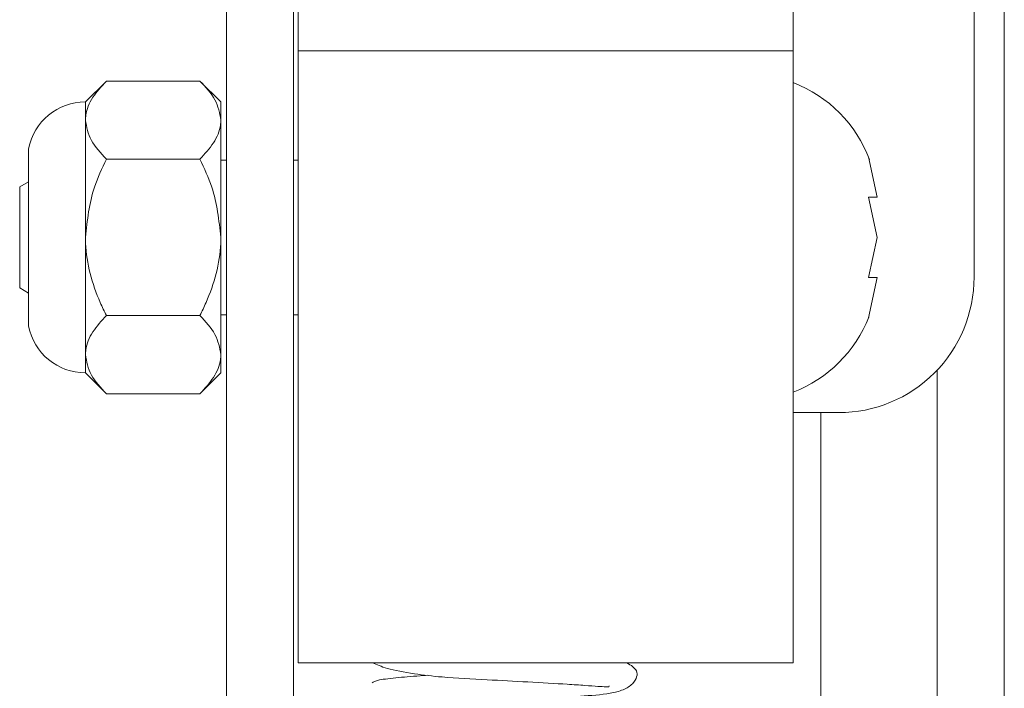
# Paper-space layout 'Top Level(2)' of a CAD drawing. Units: inches. Extents: x 0.1 to 10.8, y 0.2 to 8.4.
# Drawn here: x 5.3 to 5.4, y 5.4 to 5.4 of the extents above; entities that cross this region are included whole.
import ezdxf

# ---------------------------------------------------------------- set-up
doc = ezdxf.new("R2010")
doc.units = ezdxf.units.IN
doc.header["$MEASUREMENT"] = 0

psp = doc.layouts.new('Top Level(2)')

# ---------------------------------------------------------------- linework, layer by layer
at = {"color": 7, "linetype": 'Continuous', "lineweight": 15}
for p, q in [((5.382403973731149, 5.384346721447443), (5.382403973731148, 5.549867826903109)), ((5.384321620789978, 5.549867826903109), (5.384321620789971, 4.418545774235176)), ((5.339580444319381, 5.420317656435231), (5.339580444319381, 5.398677939240876)), ((5.370952993338988, 5.420317656435232), (5.370952993338988, 5.398677939240876)), ((5.335035346280174, 5.418445782524928), (5.335035346280174, 5.336005081805049)), ((5.339286326672331, 5.418445782524928), (5.339286326672331, 5.336005081805049)), ((5.370952993338988, 5.398677939240876), (5.339580444319381, 5.398677939240876)), ((5.339580444319381, 5.398677939240876), (5.339580444319382, 5.35992682353744)), ((5.370952993338988, 5.398677939240876), (5.37095299333899, 5.35992682353744)), ((5.327427140114306, 5.39677369022028), (5.326100052162523, 5.395446602268498)), ((5.327427140114306, 5.396773690220281), (5.333351395583288, 5.396773690220281)), ((5.334678483535073, 5.395446602268498), (5.333351395583288, 5.396773690220281)), ((5.326100052162523, 5.395446602268499), (5.326100052162523, 5.394297310389198)), ((5.334678483535072, 5.395446602268498), (5.334678483535072, 5.394297310389198)), ((5.326100052162523, 5.394297310389198), (5.326100052162523, 5.386868170895949)), ((5.334678483535072, 5.394297310389198), (5.334678483535072, 5.386868170895949)), ((5.322493632285127, 5.392484394694912), (5.322493632285127, 5.381251947096986)), ((5.327427140114306, 5.391820930558115), (5.333351395583288, 5.391820930558115)), ((5.335035346280174, 5.391770131680262), (5.334678483535073, 5.391770131680262)), ((5.339580444319381, 5.391770131680262), (5.339286326672331, 5.391770131680262)), ((5.376268210670109, 5.38941530443649), (5.375720081385673, 5.391962437977033)), ((5.322493632285127, 5.390395501287832), (5.321933385495857, 5.390072042653233)), ((5.321933385495857, 5.386868170895948), (5.321933385495857, 5.390072042653233)), ((5.376268210670109, 5.386868170895948), (5.375720081385662, 5.38941530443649)), ((5.321933385495857, 5.383664299138664), (5.321933385495857, 5.386868170895948)), ((5.326100052162523, 5.386868170895949), (5.326100052162523, 5.379439031402699)), ((5.334678483535072, 5.386868170895949), (5.334678483535072, 5.379439031402701)), ((5.375720081385672, 5.384321037355406), (5.376268210670109, 5.386868170895948)), ((5.375720081385673, 5.381773903814863), (5.376268210670111, 5.384321037355406)), ((5.321933385495857, 5.383664299138664), (5.322493632285127, 5.383340840504065)), ((5.327427140114306, 5.381915411233782), (5.333351395583288, 5.381915411233782)), ((5.334678483535073, 5.381966210111634), (5.335035346280174, 5.381966210111634)), ((5.339286326672331, 5.381966210111634), (5.339580444319381, 5.381966210111634)), ((5.326100052162523, 5.379439031402699), (5.326100052162523, 5.378289739523399)), ((5.334678483535072, 5.379439031402701), (5.334678483535072, 5.3782897395234)), ((5.326100052162523, 5.3782897395234), (5.327427140114306, 5.376962651571618)), ((5.333351395583291, 5.376962651571618), (5.334678483535073, 5.3782897395234)), ((5.380070640397822, 5.378465545094532), (5.380070640397816, 4.480368598994214)), ((5.327427140114306, 5.376962651571618), (5.333351395583288, 5.376962651571617)), ((5.370952993338989, 5.375768290074895), (5.373825542358601, 5.375768290074895)), ((5.37095299333899, 5.35992682353744), (5.339580444319382, 5.35992682353744))]:
    psp.add_line(p, q, dxfattribs=at)
at = {"color": 8, "linetype": 'Continuous', "lineweight": 15}
psp.add_line((5.372698091378214, 5.375768290074895), (5.372698091378207, 4.496744473084078), dxfattribs=at)
at = {"color": 7, "linetype": 'Continuous', "lineweight": 15}
for centre, radius, start, end in [((5.367914350144489, 5.388828955209673), 0.00841119221411367, 20.65928033367444, 68.82228676787457), ((5.326100052162523, 5.391770131680262), 0.003676470588235861, 90, 168.7973605957191), ((5.373825542358601, 5.384346721447443), 0.008578431372548323, 270.0000000000008, 2.966094422942217e-11), ((5.367914350144489, 5.384907386582222), 0.008411192214112453, 291.1777132321284, 338.4810084477009), ((5.326100052162523, 5.381966210111635), 0.003676470588235516, 191.2026394042546, 270.0000000000008)]:
    psp.add_arc(centre, radius, start, end, dxfattribs=at)
for points, knots in [([(5.327427140114306, 5.396773690220281), (5.327117146201774, 5.396434622745737), (5.326486559446939, 5.395744894819479), (5.32612738378644, 5.394889771991921), (5.326104836755788, 5.394401024965489), (5.326100052162523, 5.394297310389198)], [0, 0, 0, 0, 0.432382622489227, 0.8795487386713429, 1, 1, 1, 1]), ([(5.334678483535072, 5.394297310389198), (5.334601756373008, 5.394733002490457), (5.334449518724054, 5.395597477851987), (5.333715481167205, 5.396383713949839), (5.333351395583288, 5.396773690220281)], [0, 0, 0, 0, 0.5039959733382204, 1, 1, 1, 1]), ([(5.326100052162523, 5.394297310389198), (5.326176779324586, 5.393861618287937), (5.32632901697354, 5.39299714292641), (5.327063054530389, 5.392210906828557), (5.327427140114306, 5.391820930558115)], [0, 0, 0, 0, 0.5039959733384909, 1, 1, 1, 1]), ([(5.333351395583288, 5.391820930558115), (5.333661389495821, 5.392159998032659), (5.334291976250659, 5.392849725958916), (5.334651151911157, 5.393704848786474), (5.334673698941808, 5.394193595812906), (5.334678483535072, 5.394297310389198)], [0, 0, 0, 0, 0.4323826224891397, 0.8795487386712016, 0.9999999999999999, 0.9999999999999999, 0.9999999999999999, 0.9999999999999999]), ([(5.327427140114306, 5.391820930558115), (5.327149478782665, 5.391238833568993), (5.326405074707314, 5.389678244024933), (5.326217599479834, 5.387951095956399), (5.326100052162523, 5.386868170895949)], [0, 0, 0, 0, 0.3729981347988239, 1, 1, 1, 1]), ([(5.334678483535072, 5.386868170895949), (5.334560936217762, 5.387951095956399), (5.33437346099028, 5.389678244024933), (5.33362905691493, 5.391238833568993), (5.333351395583288, 5.391820930558115)], [0, 0, 0, 0, 0.6270018652011955, 0.9999999999999999, 0.9999999999999999, 0.9999999999999999, 0.9999999999999999]), ([(5.375720081385662, 5.38941530443649), (5.375775107872414, 5.38941530443649), (5.37589312176142, 5.389415304436489), (5.376135924753142, 5.389415304436492), (5.376211327473278, 5.38941530443649), (5.376268210670109, 5.38941530443649)], [0, 0, 0, 0, 0.1766606254669829, 0.3788794937849899, 1, 1, 1, 1]), ([(5.326100052162523, 5.386868170895949), (5.326101797675751, 5.38674305664908), (5.326121490185015, 5.38533154430591), (5.326605133052166, 5.383624080677393), (5.327294635634767, 5.382190842389737), (5.327427140114306, 5.381915411233782)], [0, 0, 0, 0, 0.07284527888399801, 0.8218249548689817, 1, 1, 1, 1]), ([(5.333351395583288, 5.381915411233782), (5.333483900062827, 5.382190842389739), (5.334173402645426, 5.383624080677395), (5.334657045512581, 5.38533154430591), (5.334676738021845, 5.386743056649079), (5.334678483535072, 5.386868170895949)], [0, 0, 0, 0, 0.1781750451310233, 0.927154721116024, 1, 1, 1, 1]), ([(5.376268210670111, 5.384321037355406), (5.376214771670594, 5.384321037355405), (5.376128750052825, 5.384321037355405), (5.37583234967912, 5.384321037355406), (5.375720081385672, 5.384321037355406)], [0, 0, 0, 0, 0.6212275576960585, 1, 1, 1, 1]), ([(5.327427140114306, 5.381915411233782), (5.327117146201774, 5.381576343759239), (5.326486559446938, 5.380886615832982), (5.326127383786438, 5.380031493005425), (5.326104836755786, 5.37954274597899), (5.326100052162523, 5.379439031402699)], [0, 0, 0, 0, 0.432382622489227, 0.8795487386713096, 1, 1, 1, 1]), ([(5.334678483535072, 5.379439031402701), (5.334601756373008, 5.379874723503961), (5.334449518724054, 5.380739198865488), (5.333715481167206, 5.381525434963341), (5.333351395583288, 5.381915411233782)], [0, 0, 0, 0, 0.503995973338488, 1, 1, 1, 1]), ([(5.326100052162523, 5.379439031402699), (5.326176779324586, 5.379003339301438), (5.32632901697354, 5.378138863939912), (5.327063054530388, 5.377352627842059), (5.327427140114306, 5.376962651571618)], [0, 0, 0, 0, 0.5039959733385472, 0.9999999999999999, 0.9999999999999999, 0.9999999999999999, 0.9999999999999999]), ([(5.333351395583288, 5.376962651571617), (5.333661389495822, 5.37730171904616), (5.334291976250659, 5.37799144697242), (5.334651151911157, 5.378846569799976), (5.334673698941808, 5.379335316826409), (5.334678483535072, 5.379439031402701)], [0, 0, 0, 0, 0.4323826224892651, 0.8795487386713781, 1, 1, 1, 1]), ([(5.344284869265091, 5.35992682353744), (5.344557845157965, 5.359804806465605), (5.345137265025997, 5.359545812475636), (5.346798487272219, 5.359220189035526), (5.348962361199955, 5.358979657099794), (5.351427362673951, 5.358854226885198), (5.354216367729015, 5.358706200906677), (5.356322635935681, 5.358586518193095), (5.357758256849618, 5.358491060617368), (5.358599689268095, 5.358417801895598), (5.359076039413227, 5.358407396756338), (5.35929243370784, 5.35837622116258), (5.359276830006363, 5.358460526993185), (5.359275088648996, 5.358469935438956)], [0, 0, 0, 0, 0.1053437054055391, 0.2236030267794675, 0.3223919582680266, 0.4683463457747487, 0.5966089604493128, 0.7339984624559085, 0.8062013858538934, 0.8749586205692231, 0.9372541376344438, 0.9929976249660919, 1, 1, 1, 1]), ([(5.357465720945793, 5.357812421406437), (5.358117965312131, 5.35785233030209), (5.359098694066307, 5.35791233818186), (5.360184831762502, 5.358178748877482), (5.360805010359067, 5.358569350852622), (5.36106620726653, 5.359045449419733), (5.361067154588063, 5.35950911806154), (5.360665593360272, 5.359763871166016), (5.360408735433163, 5.35992682353744)], [0, 0, 0, 0, 0.277552705300982, 0.4173342583487462, 0.5504137329255692, 0.672779400925197, 0.790693924190302, 1, 1, 1, 1]), ([(5.347757882659279, 5.359131469052849), (5.347685963578411, 5.359126957617514), (5.346967543180527, 5.359081891591521), (5.345826795754928, 5.35898529540753), (5.344507568509201, 5.358832120547691), (5.344345670338126, 5.358713890845381), (5.344259725788576, 5.358651127946695)], [0, 0, 0, 0, 0.0313000522824961, 0.3126652307500142, 0.63512449373761, 1, 1, 1, 1])]:
    psp.add_open_spline(points, degree=3, knots=knots, dxfattribs=at)

doc.saveas('drawing.dxf')
